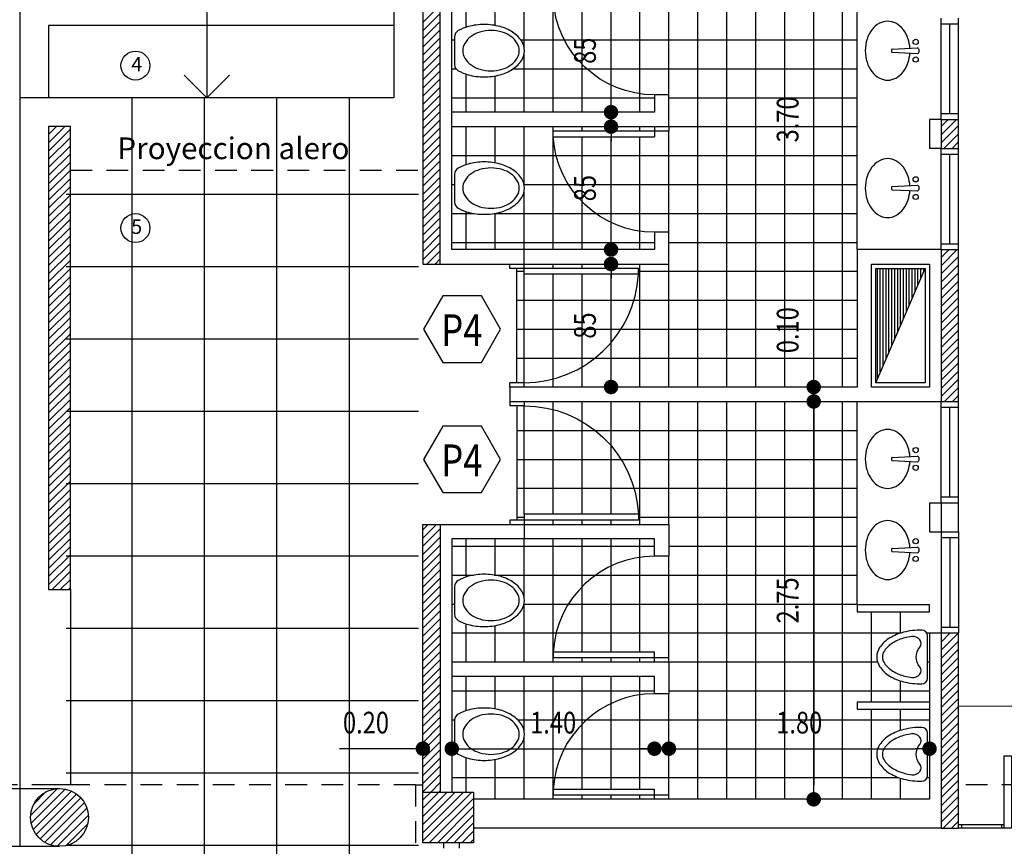
# Model space of a CAD drawing. Units: feet. Extents: x -20.5 to 38.4, y -5.2 to 39.9.
# Drawn here: x -2.8 to 4, y 10 to 15.7 of the extents above; entities that cross this region are included whole.
import ezdxf
from ezdxf.enums import TextEntityAlignment as Align

# ---------------------------------------------------------------- set-up
doc = ezdxf.new("R2010")
doc.units = ezdxf.units.FT
doc.header["$LTSCALE"] = 0.6
doc.header["$MEASUREMENT"] = 0
doc.header["$PDMODE"] = 3
doc.linetypes.add('HIDDEN', pattern=[0.375, 0.25, -0.125])
doc.layers.get('0').update_dxf_attribs({"linetype": 'CONTINUOUS'})
doc.layers.get('DEFPOINTS').update_dxf_attribs({"linetype": 'CONTINUOUS'})
for name, color, linetype in [('BANOS', 2, 'CONTINUOUS'), ('CARP', 1, 'CONTINUOUS'), ('COCINA', 2, 'CONTINUOUS'), ('COLUMNAS', 4, 'CONTINUOUS'), ('COTAS', 3, 'CONTINUOUS'), ('FACHADA1', 1, 'CONTINUOUS'), ('HATCH', 9, 'CONTINUOUS'), ('SANITARIOS', 2, 'CONTINUOUS')]:
    doc.layers.add(name, color=color, linetype=linetype)
doc.styles.add('ROMANS', font='romans', dxfattribs={"width": 0.8, "height": 0.15})
doc.dimstyles.get("Standard").update_dxf_attribs({"dimtxt": 0.18, "dimasz": 0.18, "dimexe": 0.18, "dimexo": 0.0625, "dimgap": 0.09, "dimtad": 0, "dimtih": 1, "dimtoh": 1, "dimdec": 4, "dimzin": 0, "dimdsep": 46, "dimtxsty": 'Standard', "dimcen": 0.09, "dimadec": 0, "dimazin": 0, "dimtfac": 1, "dimtdec": 4, "dimtofl": 0, "dimtmove": 0, "dimatfit": 3, "dimfxl": 0, "dimtolj": 1, "dimtzin": 0, "dimarcsym": 0})

# ---------------------------------------------------------------- blocks, each defined once
blk = doc.blocks.new('INODORO')
at = {"layer": 'SANITARIOS'}
blk.add_line((-0.0949, 0.0192), (0.0949, 0.0192), dxfattribs=at)
blk.add_lwpolyline([(0, 0.466, 0.13202), (-0.0508, 0.4523, 0.106651), (-0.0987, 0.4088, 0.083394), (-0.1284, 0.348, 0.072113), (-0.1396, 0.2707, 0.072113), (-0.1284, 0.1935, 0.083394), (-0.0987, 0.1327, 0.106651), (-0.0508, 0.0892, 0.13202), (0, 0.0755, 0.13202), (0.0508, 0.0892, 0.106651), (0.0987, 0.1327, 0.083394), (0.1284, 0.1935, 0.072113), (0.1396, 0.2707, 0.072113), (0.1284, 0.348, 0.083394), (0.0987, 0.4088, 0.106651), (0.0508, 0.4523, 0.13202)], format="xyb", close=True, dxfattribs=at)
for centre, radius, start, end in [((0.0478, 0.3058), 0.2098, 122.43801, 146.9061), ((0, 0.3809), 0.1208, 90, 122.43801), ((0, 0.3809), 0.1208, 57.56199, 90), ((-0.0478, 0.3058), 0.2098, 33.0939, 57.56199), ((0.1236, 0.2563), 0.3004, 146.9061, 164.89258), ((-0.1236, 0.2563), 0.3004, 15.10742, 33.0939), ((0.2437, 0.2239), 0.4248, 164.89258, 180), ((-0.2437, 0.2239), 0.4248, 0, 15.10742), ((0.2437, 0.2239), 0.4248, 180, 195.10742), ((-0.2437, 0.2239), 0.4248, 344.89258, 0), ((0.1236, 0.1915), 0.3004, 195.10742, 209.22404), ((-0.1236, 0.1915), 0.3004, 330.77596, 344.89258), ((-0.0949, 0.0692), 0.05, 209.22404, 270), ((0.0949, 0.0692), 0.05, 270, 330.77596)]:
    blk.add_arc(centre, radius, start, end, dxfattribs=at)
blk = doc.blocks.new('P70')
at = {"layer": 'BANOS'}
for p, q in [((-0.7489, -0.66), (-0.05, -0.66)), ((-0.7489, -0.66), (-0.7489, -0.7)), ((-0.05, -0.73), (-0.05, -0.66)), ((-0.7489, -0.7), (0.05, -0.7)), ((0.05, -0.73), (0.05, -0.7))]:
    blk.add_line(p, q, dxfattribs=at)
at = {"layer": 'BANOS', "color": 1}
blk.add_arc((-0.05, -0.7), 0.7, 90, 176.72417, dxfattribs=at)
blk = doc.blocks.new('P85')
at = {"layer": 'BANOS'}
for p, q in [((0, 0.82), (0, 0.85)), ((0.889, 0.82), (0, 0.82)), ((0.1, 0.78), (0.1, 0.85)), ((0.889, 0.78), (0.889, 0.82)), ((0.889, 0.78), (0.1, 0.78)), ((0, 0), (0, 0.03)), ((0.1, 0.03), (0, 0.03)), ((0.1, 0), (0.1, 0.03))]:
    blk.add_line(p, q, dxfattribs=at)
at = {"layer": 'BANOS', "color": 1}
blk.add_arc((0.1, 0.82), 0.79, 270, 357.09771, dxfattribs=at)
blk = doc.blocks.new('BACHA')
at = {"layer": 'BANOS'}
for p, q in [((0.238, 0.0065), (0.238, -0.0065)), ((0.2423, 0.011), (0.4159, 0.0194)), ((0.4254, 0.0104), (0.4254, -0.0104)), ((0.2423, -0.011), (0.4159, -0.0194))]:
    blk.add_line(p, q, dxfattribs=at)
for points in [[(0.2108, 0.2038, 0.125893), (0.1541, 0.1893, 0.105942), (0.1017, 0.1441, 0.086211), (0.0688, 0.0803, 0.076064), (0.0565, 0, 0.076064), (0.0688, -0.0803, 0.086211), (0.1017, -0.1441, 0.105942), (0.1541, -0.1893, 0.125893), (0.2108, -0.2038, 0.125893), (0.2674, -0.1893, 0.105942), (0.3198, -0.1441, 0.086211), (0.3527, -0.0803, 0.060269), (0.3644, -0.0169, 0.076064)], [(0.3644, 0.0169, 0.060269), (0.3527, 0.0803, 0.086211), (0.3198, 0.1441, 0.105942), (0.2674, 0.1893, 0.125893), (0.2108, 0.2038, 0.125893)]]:
    blk.add_lwpolyline(points, format="xyb", dxfattribs=at)
for centre in [(0.4045, 0.061), (0.4045, -0.061)]:
    blk.add_circle(centre, 0.0179, dxfattribs=at)
for centre, radius, start, end in [((0.2425, 0.0065), 0.0045, 92.75854, 180), ((0.4164, 0.0104), 0.009, 0, 92.75854), ((0.2425, -0.0065), 0.0045, 180, 267.24146), ((0.4164, -0.0104), 0.009, 267.24146, 0)]:
    blk.add_arc(centre, radius, start, end, dxfattribs=at)
blk = doc.blocks.new('MINGITOR')
at = {"layer": 'BANOS'}
for points in [[(-0.2743, -0.1318, 0.07455), (-0.1795, -0.1711, 0.061992), (-0.054, -0.1863, 0.413298), (-0.0141, -0.1463), (-0.0141, 0.1463, 0.413298), (-0.054, 0.1863, 0.061992), (-0.1795, 0.1711, 0.07455), (-0.2743, 0.1318, 0.106969), (-0.3446, 0.0657, 0.151741), (-0.3649, 0, 0.151741), (-0.3446, -0.0657, 0.106969)], [(-0.0663, 0.1183, 0.273151), (-0.1227, 0.1415, 0.025483), (-0.1698, 0.1323, 0.07455), (-0.2537, 0.0975, 0.106969), (-0.3116, 0.043, 0.151741), (-0.3249, 0, 0.151741), (-0.3116, -0.043, 0.106969), (-0.2537, -0.0975, 0.07455), (-0.1698, -0.1323, 0.025483), (-0.1227, -0.1415, 0.273151), (-0.0663, -0.1183, 0.347232), (-0.0673, -0.0687, -0.359374), (-0.0673, 0.0687, 0.347232)]]:
    blk.add_lwpolyline(points, format="xyb", close=True, dxfattribs=at)
blk = doc.blocks.new('*X7')
at = {"color": 0}
for p, q in [((0.7, 12.27), (0.7, 13.02)), ((0.9, 12.9943), (0.9, 13.05)), ((0.9, 12.27), (0.9, 12.9943)), ((1.1, 12.9112), (1.1, 13.05)), ((1.3, 12.7439), (1.3, 13.05)), ((1.5, 12.2), (1.5, 13.05)), ((1.7, 12.2), (1.7, 13.05)), ((1.9, 10.3), (1.9, 13.05)), ((2.1, 10.3), (2.1, 13.05)), ((2.3, 10.3), (2.3, 13.05)), ((2.5, 10.3), (2.5, 13.05)), ((2.7, 10.3), (2.7, 13.05)), ((2.9, 10.3), (2.9, 13.05)), ((1.1, 12.27), (1.1, 12.9112)), ((0.65, 12.85), (1.1896, 12.85)), ((1.1896, 12.85), (3, 12.85)), ((1.3, 12.27), (1.3, 12.7439)), ((0.65, 12.65), (1.3691, 12.65)), ((1.3691, 12.65), (3, 12.65)), ((0.65, 12.45), (1.4587, 12.45)), ((1.4587, 12.45), (3, 12.45)), ((0.65, 12.25), (0.7, 12.25)), ((1.489, 12.25), (3, 12.25)), ((0.9, 12.2), (0.9, 12.23)), ((1.1, 12.2), (1.1, 12.23)), ((1.3, 12.2), (1.3, 12.23)), ((0.2, 12.05), (1.6, 12.05)), ((0.3, 11.8375), (0.3, 12.1)), ((0.5, 11.8492), (0.5, 12.1)), ((0.7, 11.6954), (0.7, 12.1)), ((0.9, 11.25), (0.9, 12.1)), ((1.1, 11.7699), (1.1, 12.1)), ((1.3, 11.9125), (1.3, 12.1)), ((1.5, 11.9728), (1.5, 12.1)), ((1.7, 12.05), (3, 12.05)), ((1.5, 11.32), (1.5, 11.9728)), ((1.7, 11.28), (1.7, 11.98)), ((1.3, 11.32), (1.3, 11.9125)), ((0.2, 11.85), (0.3524, 11.85)), ((0.4954, 11.85), (1.1937, 11.85)), ((1.1937, 11.85), (3, 11.85)), ((1.1, 11.32), (1.1, 11.7699)), ((0.2, 11.65), (0.2192, 11.65)), ((0.6991, 11.65), (1.0058, 11.65)), ((0.7, 11.25), (0.7, 11.6546)), ((1.0058, 11.65), (3, 11.65)), ((3.1, 10.9725), (3.1, 11.5949)), ((3.3, 11.449), (3.3, 11.5949)), ((0.3, 11.25), (0.3, 11.5125)), ((0.5, 11.25), (0.5, 11.5008)), ((0.2, 11.45), (0.921, 11.45)), ((0.921, 11.45), (3.3032, 11.45)), ((3.4805, 11.45), (3.5, 11.45)), ((1.1, 11.25), (1.1, 11.28)), ((1.3, 11.25), (1.3, 11.28)), ((1.5, 11.25), (1.5, 11.28)), ((1.7, 11.25), (3.1401, 11.25)), ((3.4859, 11.25), (3.5, 11.25)), ((0.3, 10.9125), (0.3, 11.15)), ((0.5, 10.9242), (0.5, 11.15)), ((0.7, 10.7704), (0.7, 11.15)), ((0.9, 10.3), (0.9, 11.15)), ((1.1, 10.8199), (1.1, 11.15)), ((1.3, 10.9625), (1.3, 11.15)), ((1.5, 11.0228), (1.5, 11.15)), ((3.3, 10.9725), (3.3, 11.1184)), ((0.2, 11.05), (1.6, 11.05)), ((1.5, 10.37), (1.5, 11.0228)), ((1.7, 11.05), (3.5, 11.05)), ((1.7, 10.33), (1.7, 11.03)), ((1.3, 10.37), (1.3, 10.9625)), ((3.1, 10.3), (3.1, 10.9225)), ((3.3, 10.7766), (3.3, 10.9225)), ((0.2, 10.85), (0.2195, 10.85)), ((0.6548, 10.85), (1.1314, 10.85)), ((1.1, 10.37), (1.1, 10.8199)), ((1.1314, 10.85), (3.5, 10.85)), ((0.7, 10.3), (0.7, 10.7296)), ((0.2, 10.65), (0.2195, 10.65)), ((0.6548, 10.65), (0.9774, 10.65)), ((0.9774, 10.65), (3.1417, 10.65)), ((3.4859, 10.65), (3.5, 10.65)), ((0.3, 10.35), (0.3, 10.5875)), ((0.5, 10.3), (0.5, 10.5758)), ((0.2, 10.45), (0.9104, 10.45)), ((0.9104, 10.45), (3.2878, 10.45)), ((3.3, 10.3), (3.3, 10.4459)), ((3.483, 10.45), (3.5, 10.45)), ((1.1, 10.3), (1.1, 10.33)), ((1.3, 10.3), (1.3, 10.33)), ((1.5, 10.3), (1.5, 10.33))]:
    blk.add_line(p, q, dxfattribs=at)
blk = doc.blocks.new('*X8')
at = {"color": 0}
for p, q in [((0.3, 16.5875), (0.3, 16.85)), ((0.5, 16.5992), (0.5, 16.85)), ((0.7, 16.4454), (0.7, 16.85)), ((0.9, 16), (0.9, 16.85)), ((1.1, 16.82), (1.1, 16.85)), ((1.3, 16.82), (1.3, 16.85)), ((1.5, 16.82), (1.5, 16.85)), ((1.7, 16.12), (1.7, 16.82)), ((1.9, 13.15), (1.9, 16.85)), ((2.1, 13.15), (2.1, 16.85)), ((2.3, 13.15), (2.3, 16.85)), ((2.5, 13.15), (2.5, 16.85)), ((2.7, 13.15), (2.7, 16.85)), ((2.9, 13.15), (2.9, 16.85)), ((0.2, 16.75), (0.9035, 16.75)), ((0.9035, 16.75), (3, 16.75)), ((1.1, 16.3301), (1.1, 16.78)), ((1.3, 16.1875), (1.3, 16.78)), ((1.5, 16.1272), (1.5, 16.78)), ((0.2, 16.55), (0.2293, 16.55)), ((0.6249, 16.55), (0.9542, 16.55)), ((0.9542, 16.55), (3, 16.55)), ((0.7, 16), (0.7, 16.4046)), ((0.2, 16.35), (0.2192, 16.35)), ((0.676, 16.35), (1.0813, 16.35)), ((1.0813, 16.35), (3, 16.35)), ((1.1, 16), (1.1, 16.3301)), ((0.3, 16), (0.3, 16.2625)), ((0.5, 16), (0.5, 16.2508)), ((0.2, 16.15), (1.3973, 16.15)), ((1.3, 16), (1.3, 16.1875)), ((1.3973, 16.15), (3, 16.15)), ((1.5, 16), (1.5, 16.1272)), ((1.7, 15.95), (3, 15.95)), ((0.3, 15.6375), (0.3, 15.9)), ((0.5, 15.6492), (0.5, 15.9)), ((0.7, 15.4954), (0.7, 15.9)), ((0.9, 15.05), (0.9, 15.9)), ((1.1, 15.87), (1.1, 15.9)), ((1.3, 15.87), (1.3, 15.9)), ((1.5, 15.87), (1.5, 15.9)), ((1.7, 15.17), (1.7, 15.87)), ((1.1, 15.3801), (1.1, 15.83)), ((1.3, 15.2375), (1.3, 15.83)), ((1.5, 15.1772), (1.5, 15.83)), ((0.2, 15.75), (0.9104, 15.75)), ((0.9104, 15.75), (3, 15.75)), ((0.2, 15.55), (0.2192, 15.55)), ((0.676, 15.55), (0.9774, 15.55)), ((0.9774, 15.55), (3, 15.55)), ((0.7, 15.05), (0.7, 15.4546)), ((1.1, 15.05), (1.1, 15.3801)), ((0.2, 15.35), (0.2293, 15.35)), ((0.3, 15.05), (0.3, 15.3125)), ((0.6249, 15.35), (1.1314, 15.35)), ((1.1314, 15.35), (3, 15.35)), ((0.5, 15.05), (0.5, 15.3008)), ((1.3, 15.05), (1.3, 15.2375)), ((1.5, 15.05), (1.5, 15.1772)), ((0.2, 15.15), (1.6, 15.15)), ((1.7, 15.15), (3, 15.15)), ((0.3, 14.6875), (0.3, 14.95)), ((0.5, 14.6992), (0.5, 14.95)), ((0.7, 14.5454), (0.7, 14.95)), ((0.9, 14.1), (0.9, 14.95)), ((1.1, 14.92), (1.1, 14.95)), ((1.3, 14.92), (1.3, 14.95)), ((1.5, 14.92), (1.5, 14.95)), ((1.7, 14.95), (3, 14.95)), ((1.7, 14.22), (1.7, 14.92)), ((1.1, 14.4301), (1.1, 14.88)), ((1.3, 14.2875), (1.3, 14.88)), ((1.5, 14.2272), (1.5, 14.88)), ((0.2, 14.75), (0.921, 14.75)), ((0.921, 14.75), (3, 14.75)), ((0.2, 14.55), (0.2192, 14.55)), ((0.6991, 14.55), (1.0058, 14.55)), ((0.7, 14.1), (0.7, 14.5046)), ((1.0058, 14.55), (3, 14.55)), ((1.1, 14.1), (1.1, 14.4301)), ((0.3, 14.1), (0.3, 14.3625)), ((0.2, 14.35), (0.3524, 14.35)), ((0.4954, 14.35), (1.1937, 14.35)), ((0.5, 14.1), (0.5, 14.3508)), ((1.1937, 14.35), (3, 14.35)), ((1.3, 14.1), (1.3, 14.2875)), ((1.5, 14.1), (1.5, 14.2272)), ((0.2, 14.15), (1.6, 14.15)), ((1.7, 14.15), (3, 14.15)), ((0.65, 13.95), (0.7, 13.95)), ((0.9, 13.97), (0.9, 14)), ((1.1, 13.97), (1.1, 14)), ((1.3, 13.97), (1.3, 14)), ((1.489, 13.95), (3, 13.95)), ((1.5, 13.15), (1.5, 14)), ((1.7, 13.15), (1.7, 14)), ((0.7, 13.18), (0.7, 13.93)), ((0.9, 13.2057), (0.9, 13.93)), ((1.1, 13.2888), (1.1, 13.93)), ((1.3, 13.4561), (1.3, 13.93)), ((0.65, 13.75), (1.4587, 13.75)), ((1.4587, 13.75), (3, 13.75)), ((0.65, 13.55), (1.3691, 13.55)), ((1.3691, 13.55), (3, 13.55)), ((1.3, 13.15), (1.3, 13.4561)), ((0.65, 13.35), (1.1896, 13.35)), ((1.1896, 13.35), (3, 13.35)), ((1.1, 13.15), (1.1, 13.2888)), ((0.9, 13.15), (0.9, 13.2057))]:
    blk.add_line(p, q, dxfattribs=at)
blk = doc.blocks.new('DOT')
at = {"layer": 'COTAS', "color": 0, "linetype": 'ByBlock'}
blk.add_line((-0.5, 0), (-1, 0), dxfattribs=at)
at = {"layer": 'COTAS', "color": 0, "linetype": 'ByBlock', "const_width": 0.5}
blk.add_lwpolyline([(-0.25, 0, 1), (0.25, 0, 1)], format="xyb", close=True, dxfattribs=at)
blk = doc.blocks.new('*D26')
at = {"color": 1, "linetype": 'ByBlock'}
blk.add_line((1.3, 13.25), (1.3, 13.9), dxfattribs=at)
at = {"layer": 'DEFPOINTS', "color": 0, "linetype": 'ByBlock'}
for p in [(1.3, 14), (1.3, 14), (1.3, 13.15)]:
    blk.add_point(p, dxfattribs=at)
at = {"color": 1, "linetype": 'ByBlock', "xscale": 0.1, "yscale": 0.1, "zscale": 0.1}
for p, rotation in [((1.3, 14), 90), ((1.3, 13.15), 270)]:
    blk.add_blockref('DOT', p, dxfattribs=dict(at, rotation=rotation))
at = {"color": 3, "linetype": 'ByBlock', "style": 'ROMANS', "width": 0.8}
blk.add_text('85', height=0.15, rotation=90, dxfattribs=at).set_placement((1.12, 13.575), align=Align.MIDDLE_CENTER)
blk = doc.blocks.new('*D27')
at = {"color": 1, "linetype": 'ByBlock'}
blk.add_line((1.3, 14.2), (1.3, 14.85), dxfattribs=at)
at = {"layer": 'DEFPOINTS', "color": 0, "linetype": 'ByBlock'}
for p in [(1.3, 14.95), (1.3, 14.95), (1.3, 14.1)]:
    blk.add_point(p, dxfattribs=at)
at = {"color": 1, "linetype": 'ByBlock', "xscale": 0.1, "yscale": 0.1, "zscale": 0.1}
for p, rotation in [((1.3, 14.95), 90), ((1.3, 14.1), 270)]:
    blk.add_blockref('DOT', p, dxfattribs=dict(at, rotation=rotation))
at = {"color": 3, "linetype": 'ByBlock', "style": 'ROMANS', "width": 0.8}
blk.add_text('85', height=0.15, rotation=90, dxfattribs=at).set_placement((1.12, 14.525), align=Align.MIDDLE_CENTER)
blk = doc.blocks.new('*D28')
at = {"color": 1, "linetype": 'ByBlock'}
blk.add_line((1.3, 15.15), (1.3, 15.8), dxfattribs=at)
at = {"layer": 'DEFPOINTS', "color": 0, "linetype": 'ByBlock'}
for p in [(1.3, 15.9), (1.3, 15.9), (1.3, 15.05)]:
    blk.add_point(p, dxfattribs=at)
at = {"color": 1, "linetype": 'ByBlock', "xscale": 0.1, "yscale": 0.1, "zscale": 0.1}
for p, rotation in [((1.3, 15.9), 90), ((1.3, 15.05), 270)]:
    blk.add_blockref('DOT', p, dxfattribs=dict(at, rotation=rotation))
at = {"color": 3, "linetype": 'ByBlock', "style": 'ROMANS', "width": 0.8}
blk.add_text('85', height=0.15, rotation=90, dxfattribs=at).set_placement((1.12, 15.475), align=Align.MIDDLE_CENTER)
blk = doc.blocks.new('*D31')
at = {"color": 1, "linetype": 'ByBlock'}
blk.add_line((2.7, 13.25), (2.7, 16.75), dxfattribs=at)
at = {"layer": 'DEFPOINTS', "color": 0, "linetype": 'ByBlock'}
for p in [(2.7, 16.85), (2.7, 16.85), (2.7, 13.15)]:
    blk.add_point(p, dxfattribs=at)
at = {"color": 1, "linetype": 'ByBlock', "xscale": 0.1, "yscale": 0.1, "zscale": 0.1}
for p, rotation in [((2.7, 16.85), 90), ((2.7, 13.15), 270)]:
    blk.add_blockref('DOT', p, dxfattribs=dict(at, rotation=rotation))
at = {"color": 3, "linetype": 'ByBlock', "style": 'ROMANS', "width": 0.8}
blk.add_text('3.70', height=0.15, rotation=90, dxfattribs=at).set_placement((2.52, 15), align=Align.MIDDLE_CENTER)
blk = doc.blocks.new('*D32')
at = {"color": 1, "linetype": 'ByBlock'}
blk.add_line((2.7, 12.95), (2.7, 10.4), dxfattribs=at)
at = {"layer": 'DEFPOINTS', "color": 0, "linetype": 'ByBlock'}
for p in [(2.7, 13.05), (2.7, 10.3), (2.7, 10.3)]:
    blk.add_point(p, dxfattribs=at)
at = {"color": 1, "linetype": 'ByBlock', "xscale": 0.1, "yscale": 0.1, "zscale": 0.1}
for p, rotation in [((2.7, 13.05), 90), ((2.7, 10.3), 270)]:
    blk.add_blockref('DOT', p, dxfattribs=dict(at, rotation=rotation))
at = {"color": 3, "linetype": 'ByBlock', "style": 'ROMANS', "width": 0.8}
blk.add_text('2.75', height=0.15, rotation=90, dxfattribs=at).set_placement((2.52, 11.675), align=Align.MIDDLE_CENTER)
blk = doc.blocks.new('*D33')
at = {"color": 1, "linetype": 'ByBlock'}
for p, q in [((2.7, 13.35), (2.7, 13.7257)), ((2.7, 13.25), (2.7, 13.35)), ((2.7, 12.95), (2.7, 12.85))]:
    blk.add_line(p, q, dxfattribs=at)
at = {"layer": 'DEFPOINTS', "color": 0, "linetype": 'ByBlock'}
for p in [(2.5, 13.15), (2.7, 13.15), (2.5, 13.05)]:
    blk.add_point(p, dxfattribs=at)
at = {"color": 1, "linetype": 'ByBlock', "xscale": 0.1, "yscale": 0.1, "zscale": 0.1}
for p, rotation in [((2.7, 13.15), 270), ((2.7, 13.05), 90)]:
    blk.add_blockref('DOT', p, dxfattribs=dict(at, rotation=rotation))
at = {"color": 3, "linetype": 'ByBlock', "style": 'ROMANS', "width": 0.8}
blk.add_text('0.10', height=0.15, rotation=90, dxfattribs=at).set_placement((2.52, 13.5429), align=Align.MIDDLE_CENTER)
blk = doc.blocks.new('*D34')
at = {"color": 1, "linetype": 'ByBlock'}
for p, q in [((-0.2, 10.65), (-0.5757, 10.65)), ((-0.1, 10.65), (-0.2, 10.65)), ((0.3, 10.65), (0.4, 10.65))]:
    blk.add_line(p, q, dxfattribs=at)
at = {"layer": 'DEFPOINTS', "color": 0, "linetype": 'ByBlock'}
for p in [(0, 12.2), (0.2, 12.1), (0, 10.65)]:
    blk.add_point(p, dxfattribs=at)
at = {"color": 1, "linetype": 'ByBlock', "xscale": 0.1, "yscale": 0.1, "zscale": 0.1}
blk.add_blockref('DOT', (0, 10.65), dxfattribs=at)
at = {"color": 1, "linetype": 'ByBlock', "xscale": 0.1, "yscale": 0.1, "zscale": 0.1, "rotation": 180}
blk.add_blockref('DOT', (0.2, 10.65), dxfattribs=at)
at = {"color": 3, "linetype": 'ByBlock', "style": 'ROMANS', "width": 0.8}
blk.add_text('0.20', height=0.15, dxfattribs=at).set_placement((-0.3929, 10.83), align=Align.MIDDLE_CENTER)
blk = doc.blocks.new('*D35')
at = {"color": 1, "linetype": 'ByBlock'}
blk.add_line((0.3, 10.65), (1.5, 10.65), dxfattribs=at)
at = {"layer": 'DEFPOINTS', "color": 0, "linetype": 'ByBlock'}
for p in [(0.2, 12.1), (1.6, 11.15), (1.6, 10.65)]:
    blk.add_point(p, dxfattribs=at)
at = {"color": 1, "linetype": 'ByBlock', "xscale": 0.1, "yscale": 0.1, "zscale": 0.1, "rotation": 180}
blk.add_blockref('DOT', (0.2, 10.65), dxfattribs=at)
at = {"color": 1, "linetype": 'ByBlock', "xscale": 0.1, "yscale": 0.1, "zscale": 0.1}
blk.add_blockref('DOT', (1.6, 10.65), dxfattribs=at)
at = {"color": 3, "linetype": 'ByBlock', "style": 'ROMANS', "width": 0.8}
blk.add_text('1.40', height=0.15, dxfattribs=at).set_placement((0.9, 10.83), align=Align.MIDDLE_CENTER)
blk = doc.blocks.new('*D36')
at = {"color": 1, "linetype": 'ByBlock'}
blk.add_line((1.8, 10.65), (3.4, 10.65), dxfattribs=at)
at = {"layer": 'DEFPOINTS', "color": 0, "linetype": 'ByBlock'}
for p in [(1.7, 11.03), (3.5, 10.65), (3.5, 10.3)]:
    blk.add_point(p, dxfattribs=at)
at = {"color": 1, "linetype": 'ByBlock', "xscale": 0.1, "yscale": 0.1, "zscale": 0.1, "rotation": 180}
blk.add_blockref('DOT', (1.7, 10.65), dxfattribs=at)
at = {"color": 1, "linetype": 'ByBlock', "xscale": 0.1, "yscale": 0.1, "zscale": 0.1}
blk.add_blockref('DOT', (3.5, 10.65), dxfattribs=at)
at = {"color": 3, "linetype": 'ByBlock', "style": 'ROMANS', "width": 0.8}
blk.add_text('1.80', height=0.15, dxfattribs=at).set_placement((2.6, 10.83), align=Align.MIDDLE_CENTER)
blk = doc.blocks.new('*X39')
at = {"color": 0}
for p, q in [((3.14, 13.2032), (3.14, 13.97)), ((3.16, 13.2497), (3.16, 13.97)), ((3.18, 13.2962), (3.18, 13.97)), ((3.2, 13.3426), (3.2, 13.97)), ((3.22, 13.3891), (3.22, 13.97)), ((3.24, 13.4356), (3.24, 13.97)), ((3.26, 13.4821), (3.26, 13.97)), ((3.28, 13.5285), (3.28, 13.97)), ((3.3, 13.575), (3.3, 13.97)), ((3.32, 13.6215), (3.32, 13.97)), ((3.34, 13.6679), (3.34, 13.97)), ((3.36, 13.7144), (3.36, 13.97)), ((3.38, 13.7609), (3.38, 13.97)), ((3.4, 13.8074), (3.4, 13.97)), ((3.42, 13.8538), (3.42, 13.97)), ((3.44, 13.9003), (3.44, 13.97)), ((3.46, 13.9468), (3.46, 13.97))]:
    blk.add_line(p, q, dxfattribs=at)
blk = doc.blocks.new('*X46')
at = {"color": 0}
for p, q in [((0, 15.6695), (0.12, 15.7895)), ((0, 15.6129), (0.12, 15.7329)), ((0, 15.5563), (0.12, 15.6763)), ((0, 15.4998), (0.12, 15.6198)), ((0, 15.4432), (0.12, 15.5632)), ((0, 15.3866), (0.12, 15.5066)), ((0, 15.3301), (0.12, 15.4501)), ((0, 15.2735), (0.12, 15.3935)), ((0, 15.2169), (0.12, 15.3369)), ((0, 15.1604), (0.12, 15.2804)), ((0, 15.1038), (0.12, 15.2238)), ((0, 15.0472), (0.12, 15.1672)), ((0, 14.9907), (0.12, 15.1107)), ((0, 14.9341), (0.12, 15.0541)), ((0, 14.8775), (0.12, 14.9975)), ((3.58, 14.9503), (3.6297, 15)), ((3.58, 14.8937), (3.6863, 15)), ((-2.585, 14.8381), (-2.4731, 14.95)), ((-2.585, 14.8947), (-2.5297, 14.95)), ((-2.585, 14.7815), (-2.435, 14.9315)), ((0, 14.821), (0.12, 14.941)), ((3.58, 14.8371), (3.7, 14.9571)), ((3.5994, 14.8), (3.7, 14.9006)), ((-2.585, 14.725), (-2.435, 14.875)), ((0, 14.7644), (0.12, 14.8844)), ((0, 14.7078), (0.12, 14.8278)), ((3.656, 14.8), (3.7, 14.844)), ((-2.585, 14.6684), (-2.435, 14.8184)), ((-2.585, 14.6118), (-2.435, 14.7618)), ((0, 14.6513), (0.12, 14.7713)), ((-2.585, 14.5553), (-2.435, 14.7053)), ((0, 14.5947), (0.12, 14.7147)), ((-2.585, 14.4987), (-2.435, 14.6487)), ((0, 14.5381), (0.12, 14.6581)), ((-2.585, 14.4421), (-2.435, 14.5921)), ((0, 14.4815), (0.12, 14.6015)), ((-2.585, 14.3856), (-2.435, 14.5356)), ((0, 14.425), (0.12, 14.545)), ((0, 14.3684), (0.12, 14.4884)), ((-2.585, 14.329), (-2.435, 14.479)), ((-2.585, 14.2724), (-2.435, 14.4224)), ((0, 14.3118), (0.12, 14.4318)), ((-2.585, 14.2159), (-2.435, 14.3659)), ((0, 14.2553), (0.12, 14.3753)), ((-2.585, 14.1593), (-2.435, 14.3093)), ((0, 14.1987), (0.12, 14.3187)), ((-2.585, 14.1027), (-2.435, 14.2527)), ((0, 14.1421), (0.12, 14.2621)), ((-2.585, 14.0462), (-2.435, 14.1962)), ((0, 14.0856), (0.12, 14.2056)), ((0, 14.029), (0.12, 14.149)), ((-2.585, 13.9896), (-2.435, 14.1396)), ((-2.585, 13.933), (-2.435, 14.083)), ((0.0276, 14), (0.12, 14.0924)), ((3.58, 14.0452), (3.6348, 14.1)), ((3.58, 13.9886), (3.6914, 14.1)), ((-2.585, 13.8764), (-2.435, 14.0264)), ((0.0841, 14), (0.12, 14.0359)), ((3.58, 13.932), (3.7, 14.052)), ((-2.585, 13.8199), (-2.435, 13.9699)), ((3.58, 13.8755), (3.7, 13.9955)), ((-2.585, 13.7633), (-2.435, 13.9133)), ((3.58, 13.8189), (3.7, 13.9389)), ((3.58, 13.7623), (3.7, 13.8823)), ((-2.585, 13.7067), (-2.435, 13.8567)), ((3.58, 13.7058), (3.7, 13.8258)), ((-2.585, 13.6502), (-2.435, 13.8002)), ((-2.585, 13.5936), (-2.435, 13.7436)), ((3.58, 13.6492), (3.7, 13.7692)), ((-2.585, 13.537), (-2.435, 13.687)), ((3.58, 13.5926), (3.7, 13.7126)), ((-2.585, 13.4805), (-2.435, 13.6305)), ((3.58, 13.5361), (3.7, 13.6561)), ((-2.585, 13.4239), (-2.435, 13.5739)), ((3.58, 13.4795), (3.7, 13.5995)), ((3.58, 13.4229), (3.7, 13.5429)), ((-2.585, 13.3673), (-2.435, 13.5173)), ((3.58, 13.3664), (3.7, 13.4864)), ((-2.585, 13.3108), (-2.435, 13.4608)), ((-2.585, 13.2542), (-2.435, 13.4042)), ((3.58, 13.3098), (3.7, 13.4298)), ((-2.585, 13.1976), (-2.435, 13.3476)), ((3.58, 13.2532), (3.7, 13.3732)), ((-2.585, 13.1411), (-2.435, 13.2911)), ((3.58, 13.1967), (3.7, 13.3167)), ((-2.585, 13.0845), (-2.435, 13.2345)), ((3.58, 13.1401), (3.7, 13.2601)), ((3.58, 13.0835), (3.7, 13.2035)), ((-2.585, 13.0279), (-2.435, 13.1779)), ((3.6031, 13.05), (3.7, 13.1469)), ((-2.585, 12.9713), (-2.435, 13.1213)), ((-2.585, 12.9148), (-2.435, 13.0648)), ((3.6596, 13.05), (3.7, 13.0904)), ((-2.585, 12.8582), (-2.435, 13.0082)), ((-2.585, 12.8016), (-2.435, 12.9516)), ((-2.585, 12.7451), (-2.435, 12.8951)), ((-2.585, 12.6885), (-2.435, 12.8385)), ((-2.585, 12.6319), (-2.435, 12.7819)), ((-2.585, 12.5754), (-2.435, 12.7254)), ((-2.585, 12.5188), (-2.435, 12.6688)), ((-2.585, 12.4622), (-2.435, 12.6122)), ((-2.585, 12.4057), (-2.435, 12.5557)), ((-2.585, 12.3491), (-2.435, 12.4991)), ((-2.585, 12.2925), (-2.435, 12.4425)), ((-2.585, 12.236), (-2.435, 12.386)), ((-2.585, 12.1794), (-2.435, 12.3294)), ((-2.585, 12.1228), (-2.435, 12.2728)), ((-2.585, 12.0663), (-2.435, 12.2163)), ((0, 12.1622), (0.0378, 12.2)), ((0, 12.1057), (0.0943, 12.2)), ((-2.585, 12.0097), (-2.435, 12.1597)), ((0, 12.0491), (0.12, 12.1691)), ((0, 11.9925), (0.12, 12.1125)), ((-2.585, 11.9531), (-2.435, 12.1031)), ((-2.585, 11.8965), (-2.435, 12.0465)), ((0, 11.936), (0.12, 12.056)), ((-2.585, 11.84), (-2.435, 11.99)), ((0, 11.8794), (0.12, 11.9994)), ((-2.585, 11.7834), (-2.435, 11.9334)), ((0, 11.8228), (0.12, 11.9428)), ((-2.5618, 11.75), (-2.435, 11.8768)), ((0, 11.7663), (0.12, 11.8863)), ((-2.5053, 11.75), (-2.435, 11.8203)), ((0, 11.7097), (0.12, 11.8297)), ((0, 11.6531), (0.12, 11.7731)), ((-2.4487, 11.75), (-2.435, 11.7637)), ((0, 11.5966), (0.12, 11.7166)), ((0, 11.54), (0.12, 11.66)), ((0, 11.4834), (0.12, 11.6034)), ((0, 11.4268), (0.12, 11.5468)), ((0, 11.3703), (0.12, 11.4903)), ((0, 11.3137), (0.12, 11.4337)), ((3.58, 11.443), (3.587, 11.45)), ((3.58, 11.3865), (3.6435, 11.45)), ((3.58, 11.3299), (3.7, 11.4499)), ((0, 11.2571), (0.12, 11.3771)), ((3.58, 11.2733), (3.7, 11.3933)), ((0, 11.2006), (0.12, 11.3206)), ((3.58, 11.2168), (3.7, 11.3368)), ((0, 11.144), (0.12, 11.264)), ((3.58, 11.1602), (3.7, 11.2802)), ((3.58, 11.1036), (3.7, 11.2236)), ((0, 11.0874), (0.12, 11.2074)), ((3.58, 11.047), (3.7, 11.167)), ((0, 11.0309), (0.12, 11.1509)), ((0, 10.9743), (0.12, 11.0943)), ((3.58, 10.9905), (3.7, 11.1105)), ((0, 10.9177), (0.12, 11.0377)), ((3.58, 10.9339), (3.7, 11.0539)), ((0, 10.8612), (0.12, 10.9812)), ((3.58, 10.8773), (3.7, 10.9973)), ((0, 10.8046), (0.12, 10.9246)), ((3.58, 10.8208), (3.7, 10.9408)), ((3.58, 10.7642), (3.7, 10.8842)), ((0, 10.748), (0.12, 10.868)), ((3.58, 10.7076), (3.7, 10.8276)), ((0, 10.6915), (0.12, 10.8115)), ((0, 10.6349), (0.12, 10.7549)), ((3.58, 10.6511), (3.7, 10.7711)), ((0, 10.5783), (0.12, 10.6983)), ((3.58, 10.5945), (3.7, 10.7145)), ((0, 10.5217), (0.12, 10.6417)), ((3.58, 10.5379), (3.7, 10.6579)), ((0, 10.4652), (0.12, 10.5852)), ((3.58, 10.4814), (3.7, 10.6014)), ((3.58, 10.4248), (3.7, 10.5448)), ((0, 10.4086), (0.12, 10.5286)), ((3.58, 10.3682), (3.7, 10.4882)), ((0, 10.352), (0.12, 10.472)), ((0.0545, 10.35), (0.12, 10.4155)), ((3.58, 10.3117), (3.7, 10.4317)), ((-2.7096, 10.1881), (-2.5231, 10.3746)), ((-2.706, 10.1351), (-2.4701, 10.371)), ((-2.6921, 10.0924), (-2.4274, 10.3571)), ((-2.688, 10.2662), (-2.6012, 10.353)), ((0, 10.2955), (0.0545, 10.35)), ((0, 10.2389), (0.1111, 10.35)), ((0, 10.1823), (0.1677, 10.35)), ((0, 10.1258), (0.2242, 10.35)), ((0, 10.0692), (0.2808, 10.35)), ((0, 10.0126), (0.3374, 10.35)), ((0.1111, 10.35), (0.12, 10.3589)), ((3.58, 10.2551), (3.7, 10.3751)), ((-2.6712, 10.0567), (-2.3917, 10.3362)), ((-2.6444, 10.0269), (-2.3619, 10.3094)), ((-2.6119, 10.0029), (-2.3379, 10.2769)), ((0.0439, 10), (0.35, 10.3061)), ((3.58, 10.1985), (3.7, 10.3185)), ((-2.573, 9.9852), (-2.3202, 10.238)), ((0.1005, 10), (0.35, 10.2495)), ((3.58, 10.142), (3.7, 10.262)), ((3.5946, 10.1), (3.7, 10.2054)), ((-2.526, 9.9756), (-2.3106, 10.191)), ((0.1571, 10), (0.35, 10.1929)), ((0.2136, 10), (0.35, 10.1364)), ((3.6512, 10.1), (3.7, 10.1488)), ((-2.4649, 9.9801), (-2.3151, 10.1299)), ((0.2702, 10), (0.35, 10.0798)), ((0.3268, 10), (0.35, 10.0232))]:
    blk.add_line(p, q, dxfattribs=at)

msp = doc.modelspace()

# ---------------------------------------------------------------- linework, layer by layer
at = {"layer": 'BANOS', "color": 1}
for p, q in [((-0.2, 18.75), (-0.2, 15.15)), ((0.65, 13.18), (0.65, 13.97)), ((0.65, 13.02), (0.65, 12.23))]:
    msp.add_line(p, q, dxfattribs=at)
at = {"layer": 'BANOS'}
for p, q in [((3, 14.1), (3, 16.85)), ((-0.05, 10.4), (0, 10.4)), ((3.58, 10.1), (0.35, 10.1))]:
    msp.add_line(p, q, dxfattribs=at)
at = {"layer": 'BANOS', "color": 4}
for p, q in [((0, 16.75), (0, 14)), ((0.12, 14), (0.12, 16.75)), ((3.58, 15), (3.58, 14.8)), ((3.7, 14.8), (3.7, 15)), ((3.58, 14.1), (3.58, 13.05)), ((3.7, 13.05), (3.7, 14.1)), ((0, 14), (0.12, 14)), ((3.58, 12.35), (3.58, 12.15)), ((3.7, 12.15), (3.7, 12.35)), ((0, 10.35), (0, 12.2)), ((0, 12.2), (0.12, 12.2)), ((0.12, 12.2), (0.12, 10.35)), ((3.58, 11.45), (3.58, 10.1)), ((3.7, 10.1), (3.7, 11.45)), ((3.58, 10.1), (3.7, 10.1))]:
    msp.add_line(p, q, dxfattribs=at)
at = {"layer": 'BANOS', "color": 3}
for p, q in [((0.2, 14.95), (0.2, 15.9)), ((3.58, 15), (3.5, 15)), ((3.5, 15), (3.5, 14.8)), ((0.2, 14.1), (0.2, 14.95)), ((3.58, 14.8), (3.5, 14.8)), ((0.7, 14.1), (0.2, 14.1)), ((3.58, 14.1), (3, 14.1)), ((3, 14.1), (3, 13.15)), ((0.12, 14), (0.7, 14)), ((3, 13.15), (0.6, 13.15)), ((0.6, 13.15), (0.6, 13.05)), ((0.6, 13.05), (3.58, 13.05)), ((3.5, 12.35), (3.5, 12.15)), ((3.5, 12.35), (3.58, 12.35)), ((0.12, 12.2), (0.7, 12.2)), ((3.5, 12.15), (3.58, 12.15)), ((0.2, 12.1), (0.2, 11.15)), ((0.7, 12.1), (0.2, 12.1)), ((3.5, 11.45), (3.5, 10.97245)), ((3.5, 11.45), (3.58, 11.45)), ((0.2, 11.15), (0.2, 10.35)), ((3.5, 10.97245), (3.5, 10.3)), ((3.5, 10.3), (0.35, 10.3)), ((0.14276, 10), (0.14276, 9.96247)), ((0.25, 9.99464), (0.25, 9.96247))]:
    msp.add_line(p, q, dxfattribs=at)
at = {"layer": 'BANOS', "color": 2}
for p, q in [((1.7, 15.17), (1.6, 15.17)), ((1.6, 15.17), (1.6, 15.05)), ((1.7, 14.95), (1.7, 15.17)), ((1.6, 15.05), (0.2, 15.05)), ((0.2, 14.95), (1.7, 14.95)), ((1.7, 14.22), (1.6, 14.22)), ((1.6, 14.22), (1.6, 14.1)), ((1.7, 14), (1.7, 14.22)), ((1.6, 14.1), (0.7, 14.1)), ((0.7, 14), (1.7, 14)), ((0.7, 12.2), (1.7, 12.2)), ((1.7, 12.2), (1.7, 11.98)), ((1.6, 12.1), (0.7, 12.1)), ((1.6, 11.98), (1.6, 12.1)), ((1.7, 11.98), (1.6, 11.98)), ((0.2, 11.25), (1.7, 11.25)), ((1.7, 11.25), (1.7, 11.03)), ((1.6, 11.15), (0.2, 11.15)), ((1.6, 11.03), (1.6, 11.15)), ((1.7, 11.03), (1.6, 11.03)), ((3.5, 10.97245), (3, 10.97245)), ((3, 10.97245), (3, 10.92245)), ((3, 10.92245), (3.5, 10.92245))]:
    msp.add_line(p, q, dxfattribs=at)
at = {"layer": 'BANOS', "color": 3}
msp.add_lwpolyline([(3.5, 13.15), (3.1, 13.15), (3.1, 14), (3.5, 14)], close=True, dxfattribs=at)
at = {"layer": 'BANOS', "color": 2}
for points in [[(3.47, 13.18), (3.13, 13.18), (3.13, 13.97), (3.47, 13.97)], [(3.5, 11.6449), (3, 11.6449), (3, 11.5949), (3.5, 11.5949)]]:
    msp.add_lwpolyline(points, close=True, dxfattribs=at)
at = {"layer": 'BANOS'}
msp.add_lwpolyline([(3, 11.6449), (3, 13.05)], dxfattribs=at)
at = {"layer": 'CARP', "color": 2, "linetype": 'HIDDEN'}
for p, q in [((-0.05, 10.4), (-0.05, -0.05)), ((35.4, 10.4), (3.7, 10.4))]:
    msp.add_line(p, q, dxfattribs=at)
at = {"layer": 'CARP', "color": 3}
msp.add_lwpolyline([(4.01667, 10.1), (4.01667, 10.6), (4.06667, 10.6), (4.06667, 10.1)], close=True, dxfattribs=at)
at = {"layer": 'COCINA', "color": 1}
for p, q in [((-2.785, 17.95), (-2.785, 9.975)), ((-0.2, 15.15), (-2.785, 15.15)), ((-2.435, 11.75), (-2.435, 10.4)), ((-2.435, 10.4), (-2.585, 10.4))]:
    msp.add_line(p, q, dxfattribs=at)
at = {"layer": 'COCINA', "color": 3}
for p, q in [((-1.4925, 17.25), (-1.4925, 15.15)), ((-1.4925, 15.15), (-1.64819, 15.30569)), ((-1.4925, 15.15), (-1.33681, 15.30569))]:
    msp.add_line(p, q, dxfattribs=at)
at = {"layer": 'COCINA', "color": 8}
for p, q in [((-0.2, 15.65), (-2.585, 15.65)), ((-2.585, 15.65), (-2.585, 15.15))]:
    msp.add_line(p, q, dxfattribs=at)
at = {"layer": 'COCINA', "color": 9, "linetype": 'Continuous'}
for p, q in [((-2.01, 15.15), (-2.01, 7.375)), ((-1.51, 15.15), (-1.51, 7.375)), ((-1.01, 15.15), (-1.01, 7.375)), ((-0.51, 15.15), (-0.51, 7.375))]:
    msp.add_line(p, q, dxfattribs=at)
at = {"layer": 'COCINA', "color": 2, "linetype": 'HIDDEN'}
for p, q in [((-2.435, 14.65), (0, 14.65)), ((-0.05, 10.4), (-11.45, 10.4))]:
    msp.add_line(p, q, dxfattribs=at)
at = {"layer": 'COCINA', "color": 9}
for p, q in [((-0.02994, 14.48014), (-2.46494, 14.48014)), ((-0.02994, 13.98014), (-2.46494, 13.98014)), ((-0.02994, 13.48014), (-2.46494, 13.48014)), ((-0.02994, 12.98014), (-2.46494, 12.98014)), ((-0.02994, 12.48014), (-2.46494, 12.48014)), ((-0.02994, 11.98014), (-2.46494, 11.98014)), ((-0.02994, 11.48014), (-2.46494, 11.48014)), ((-0.02994, 10.98014), (-2.46494, 10.98014)), ((-0.02994, 10.48014), (-2.46494, 10.48014)), ((-0.02994, 9.98014), (-2.46494, 9.98014))]:
    msp.add_line(p, q, dxfattribs=at)
at = {"layer": 'COCINA', "color": 4}
msp.add_lwpolyline([(-2.585, 11.75), (-2.435, 11.75), (-2.435, 14.95), (-2.585, 14.95)], close=True, dxfattribs=at)
at = {"layer": 'COLUMNAS'}
msp.add_lwpolyline([(0.35, 10), (0, 10), (0, 10.35), (0.35, 10.35)], close=True, dxfattribs=at)
msp.add_circle((-2.51, 10.175), 0.2, dxfattribs=at)
at = {"layer": 'COTAS', "color": 1}
for p, q in [((3.7, 10.9453), (4.1, 10.9433)), ((-4.745, 9.975), (-2.51, 9.975))]:
    msp.add_line(p, q, dxfattribs=at)
at = {"layer": 'COTAS'}
msp.add_line((-10.48, 10.375), (-2.51, 10.375), dxfattribs=at)
for centre in [(-1.9855, 15.37167), (-1.9855, 14.24883)]:
    msp.add_circle(centre, 0.1, dxfattribs=at)
at = {"layer": 'FACHADA1', "color": 1}
for p, q in [((3.58, 15), (3.58, 15.7)), ((3.58, 15.66), (3.7, 15.66)), ((3.64, 15.04), (3.64, 15.66)), ((3.7, 15), (3.7, 15.7)), ((3.58, 15.04), (3.7, 15.04)), ((3.58, 14.1), (3.58, 14.8)), ((3.58, 14.76), (3.7, 14.76)), ((3.64, 14.14), (3.64, 14.76)), ((3.7, 14.1), (3.7, 14.8)), ((3.58, 14.14), (3.7, 14.14)), ((3.58, 12.35), (3.58, 13.05)), ((3.58, 13.01), (3.7, 13.01)), ((3.64, 12.39), (3.64, 13.01)), ((3.7, 12.35), (3.7, 13.05)), ((3.58, 12.39), (3.7, 12.39)), ((3.58, 12.15), (3.58, 11.45)), ((3.58, 12.11), (3.7, 12.11)), ((3.64, 12.11), (3.64, 11.49)), ((3.7, 12.15), (3.7, 11.45)), ((3.58, 11.49), (3.7, 11.49))]:
    msp.add_line(p, q, dxfattribs=at)
at = {"layer": 'FACHADA1', "color": 4}
for p, q in [((3.58, 15), (3.7, 15)), ((3.58, 14.8), (3.7, 14.8)), ((3.58, 14.1), (3.7, 14.1)), ((3.58, 13.05), (3.7, 13.05)), ((3.58, 12.35), (3.7, 12.35)), ((3.58, 12.15), (3.7, 12.15)), ((3.58, 11.45), (3.7, 11.45))]:
    msp.add_line(p, q, dxfattribs=at)
at = {"layer": 'FACHADA1', "color": 3}
for p, q in [((0.7, 14), (0.7, 14.1)), ((0.7, 12.2), (0.7, 12.1))]:
    msp.add_line(p, q, dxfattribs=at)
at = {"layer": 'FACHADA1', "color": 2}
msp.add_line((3.13, 13.18), (3.47, 13.97), dxfattribs=at)
at = {"layer": 'FACHADA1', "color": 8}
for p, q in [((4.01667, 10.12314), (3.7, 10.12314)), ((4.01667, 10.1), (3.7, 10.1)), ((3.71986, 10.12314), (3.71986, 10.1)), ((3.9968, 10.12314), (3.9968, 10.1))]:
    msp.add_line(p, q, dxfattribs=at)
at = {"layer": 'FACHADA1', "color": 2, "linetype": 'Continuous'}
for points in [[(0.53697, 13.55), (0.40403, 13.78024), (0.13817, 13.78024), (0.00524, 13.55), (0.13817, 13.31976), (0.40403, 13.31976)], [(0.53697, 12.65), (0.40403, 12.88024), (0.13817, 12.88024), (0.00524, 12.65), (0.13817, 12.41976), (0.40403, 12.41976)]]:
    msp.add_lwpolyline(points, close=True, dxfattribs=at)

# ---------------------------------------------------------------- block references
at = {"layer": 'BANOS', "color": 8}
for name in ['*X8', '*X7']:
    msp.add_blockref(name, (0, 0), dxfattribs=at)
at = {"layer": 'BANOS', "xscale": -1, "rotation": 180}
for name, p in [('P70', (1.65, 15.17)), ('P70', (1.65, 14.22)), ('P85', (0.6, 13.05))]:
    msp.add_blockref(name, p, dxfattribs=at)
at = {"layer": 'BANOS', "rotation": 270}
for p in [(0.2, 15.475), (0.2, 14.525), (0.2, 11.675), (0.2, 10.75)]:
    msp.add_blockref('INODORO', p, dxfattribs=at)
at = {"layer": 'BANOS'}
for name, p in [('BACHA', (3, 15.475)), ('BACHA', (3, 14.525)), ('P85', (0.6, 13.15)), ('BACHA', (3, 12.6528)), ('BACHA', (3, 12.02329)), ('P70', (1.65, 11.98)), ('MINGITOR', (3.5, 11.28368)), ('P70', (1.65, 11.03)), ('MINGITOR', (3.5, 10.61123))]:
    msp.add_blockref(name, p, dxfattribs=at)
at = {"layer": 'FACHADA1', "color": 2}
msp.add_blockref('*X39', (0, 0), dxfattribs=at)
at = {"layer": 'HATCH'}
msp.add_blockref('*X46', (0, 0), dxfattribs=at)

# ---------------------------------------------------------------- texts
at = {"layer": 'FACHADA1', "color": 2}
for s, p in [('4', (-2.0145, 15.33148)), ('5', (-2.0145, 14.20864))]:
    msp.add_text(s, height=0.1, dxfattribs=at).set_placement(p)
at = {"layer": 'FACHADA1', "color": 2, "style": 'ROMANS', "oblique": 15}
msp.add_text('Proyeccion alero', height=0.15, dxfattribs=at).set_placement((-2.10979, 14.72538))
at = {"layer": 'FACHADA1', "color": 3, "style": 'ROMANS', "width": 0.8}
for p in [(0.26963, 13.54306), (0.26963, 12.64306)]:
    msp.add_text('P4', height=0.22, dxfattribs=at).set_placement(p, align=Align.MIDDLE_CENTER)

# ---------------------------------------------------------------- dimensions: what is measured, and where the dimension line sits
at = {"layer": 'FACHADA1'}
for base, p1, p2, picture, middle in [((2.7, 16.85), (2.7, 13.15), (2.7, 16.85), '*D31', (2.52, 15)), ((1.3, 15.9), (1.3, 15.05), (1.3, 15.9), '*D28', (1.12, 15.475)), ((1.3, 14.95), (1.3, 14.1), (1.3, 14.95), '*D27', (1.12, 14.525)), ((1.3, 14), (1.3, 13.15), (1.3, 14), '*D26', (1.12, 13.575)), ((2.7, 13.15), (2.5, 13.05), (2.5, 13.15), '*D33', (2.52, 13.54286)), ((2.7, 10.3), (2.7, 13.05), (2.7, 10.3), '*D32', (2.52, 11.675))]:
    dim = msp.add_linear_dim(base=base, p1=p1, p2=p2, angle=90, dimstyle='Standard', dxfattribs=at)
    dim.commit()
    dim.dimension.update_dxf_attribs({"geometry": picture, "text_midpoint": middle})
for base, p1, p2, picture, middle in [((0, 10.65), (0.2, 12.1), (0, 12.2), '*D34', (-0.39286, 10.83)), ((1.6, 10.65), (0.2, 12.1), (1.6, 11.15), '*D35', (0.9, 10.83)), ((3.5, 10.65), (1.7, 11.03), (3.5, 10.3), '*D36', (2.6, 10.83))]:
    dim = msp.add_linear_dim(base=base, p1=p1, p2=p2, dimstyle='Standard', dxfattribs=at)
    dim.commit()
    dim.dimension.update_dxf_attribs({"geometry": picture, "text_midpoint": middle})

doc.saveas('drawing.dxf')
